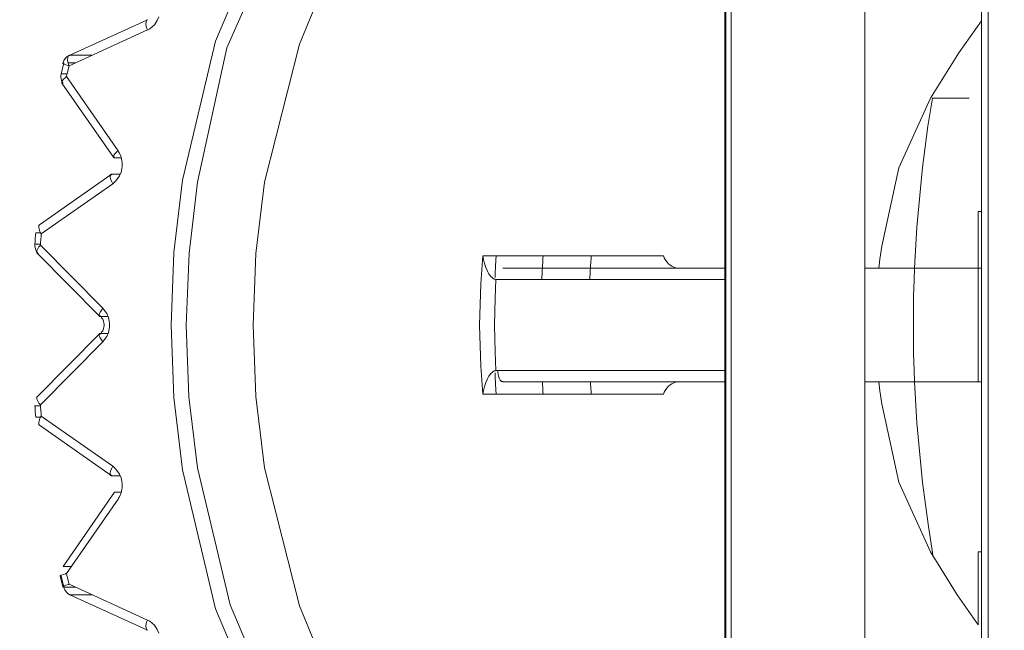
# Model space of a CAD drawing. Extents: x 0 to 420, y 0 to 297.
# Drawn here: x 75 to 76, y 62 to 63 of the extents above; entities that cross this region are included whole.
import ezdxf

# ---------------------------------------------------------------- set-up
doc = ezdxf.new("R2010")
doc.units = 0
doc.layers.get('0').update_dxf_attribs({"linetype": 'CONTINUOUS'})
doc.layers.add('DD0', color=7, linetype='CONTINUOUS')
doc.layers.add('M1', color=3, linetype='CONTINUOUS')
doc.styles.get("Standard").update_dxf_attribs({"font": 'txt', "bigfont": 'BIGFONT'})
doc.dimstyles.get("Standard").update_dxf_attribs({"dimtxt": 3.2, "dimasz": 3, "dimexe": 1.5, "dimexo": 0, "dimgap": 1, "dimtad": 3, "dimtih": 1, "dimtoh": 1, "dimdsep": 46, "dimtxsty": 'STANDARD', "dimblk1": 'OPEN', "dimblk2": 'OPEN', "dimsah": 1, "dimcen": 0.09, "dimadec": 0, "dimazin": 0, "dimtfac": 1, "dimtdec": 4, "dimtofl": 0, "dimtmove": 0, "dimatfit": 3, "dimfxl": 1, "dimtolj": 1, "dimtzin": 0, "dimlwd": 13, "dimlwe": 13, "dimarcsym": 0})

# ---------------------------------------------------------------- blocks, each defined once
blk = doc.blocks.new('_OPEN')
at = {"color": 0, "lineweight": 13}
for p, q in [((-0.965926, 0.258819), (0, 0)), ((0, 0), (-1, 0)), ((0, 0), (-0.965926, -0.258819))]:
    blk.add_line(p, q, dxfattribs=at)
blk = doc.blocks.new('*D33')
for p in [(40.615089, 190.228928), (77.544159, 190.228928), (71.612732, 34.478924)]:
    blk.add_point(p)
at = {"layer": 'DD0', "linetype": 'CONTINUOUS'}
for p, q in [((77.544159, 190.228928), (39.115089, 190.228928)), ((40.615089, 37.478924), (40.615089, 187.228928)), ((71.612732, 34.478924), (39.115089, 34.478924))]:
    blk.add_line(p, q, dxfattribs=at)
at = {"layer": 'DD0', "xscale": 3, "yscale": 3}
for p, rotation in [((40.615089, 190.228928), 90), ((40.615089, 34.478924), 270)]:
    blk.add_blockref('_OPEN', p, dxfattribs=dict(at, rotation=rotation))
at = {"layer": 'DD0', "width": 0.833333}
blk.add_text('２２２５', height=2.5, rotation=90.000003, dxfattribs=at).set_placement((39.915089, 107.562261))
blk = doc.blocks.new('*D34')
for p in [(49.401604, 123.375722), (88.296261, 123.375722), (76.246734, 34.478924)]:
    blk.add_point(p)
at = {"layer": 'DD0', "linetype": 'CONTINUOUS'}
for p, q in [((88.296257, 123.375725), (47.901604, 123.375725)), ((49.401604, 120.375725), (49.401604, 37.478924)), ((76.246735, 34.478924), (47.901604, 34.478924))]:
    blk.add_line(p, q, dxfattribs=at)
at = {"layer": 'DD0', "xscale": 3, "yscale": 3}
for p, rotation in [((49.401604, 123.375725), 90), ((49.401604, 34.478924), 270)]:
    blk.add_blockref('_OPEN', p, dxfattribs=dict(at, rotation=rotation))
at = {"layer": 'DD0', "width": 0.833333}
blk.add_text('１２７０', height=2.5, rotation=90.000003, dxfattribs=at).set_placement((48.701603, 74.135656))

msp = doc.modelspace()

# ---------------------------------------------------------------- linework, layer by layer
at = {"layer": 'M1', "color": 154, "linetype": 'CONTINUOUS', "lineweight": 13}
for p, q in [((75.721422, 61.657386), (75.721422, 63.656251)), ((75.8656, 63.656251), (75.8656, 61.657386)), ((75.873682, 63.656251), (75.873682, 61.657386)), ((75.548392, 63.61367), (75.548392, 61.699967)), ((75.549704, 61.699967), (75.549704, 63.61367)), ((75.556474, 63.61367), (75.556474, 61.699967)), ((74.989905, 63.171318), (74.919863, 63.007344)), ((75.00681, 63.164318), (74.933764, 62.99912)), ((75.089644, 63.164318), (75.023389, 63.003774)), ((74.740105, 62.989829), (74.835081, 63.033236)), ((74.834158, 63.03099), (74.833997, 63.028337)), ((74.834311, 63.031651), (74.834158, 63.03099)), ((74.834514, 63.032288), (74.834311, 63.031651)), ((74.834738, 63.032779), (74.834514, 63.032288)), ((74.835089, 63.033244), (74.834738, 63.032779)), ((74.835478, 63.033587), (74.835089, 63.033244)), ((74.83579, 63.033797), (74.835478, 63.033587)), ((74.844426, 63.027416), (74.848032, 63.032968)), ((74.848032, 63.032968), (74.849865, 63.037382)), ((75.8656, 63.03224), (75.837615, 62.992881)), ((74.835767, 63.021099), (74.739043, 62.976894)), ((74.833997, 63.028337), (74.834467, 63.025498)), ((74.834467, 63.025498), (74.835169, 63.022927)), ((74.835169, 63.022927), (74.835767, 63.021099)), ((74.835767, 63.021099), (74.837011, 63.021733)), ((74.837011, 63.021733), (74.838743, 63.022719)), ((74.838743, 63.022719), (74.844426, 63.027416)), ((74.919863, 63.007344), (74.87913, 62.835502)), ((74.933764, 62.99912), (74.897542, 62.833071)), ((75.023389, 63.003774), (74.980375, 62.833071)), ((75.837615, 62.992881), (75.802653, 62.936818)), ((74.735814, 62.963591), (74.799546, 62.871947)), ((74.730236, 62.955599), (74.793968, 62.863955)), ((75.802653, 62.936818), (75.763272, 62.850949)), ((75.804845, 62.936818), (75.79936, 62.902144)), ((75.804845, 62.936818), (75.850135, 62.936818)), ((75.79936, 62.902144), (75.792559, 62.851304)), ((74.793818, 62.865045), (74.793786, 62.864589)), ((74.793786, 62.864589), (74.793863, 62.864212)), ((74.793958, 62.865448), (74.793818, 62.865045)), ((74.793863, 62.864212), (74.793968, 62.863955)), ((74.794203, 62.865982), (74.793958, 62.865448)), ((74.793968, 62.863955), (74.794177, 62.863766)), ((74.795396, 62.863425), (74.79397, 62.865476)), ((74.794177, 62.863766), (74.7945, 62.863563)), ((74.794481, 62.866504), (74.794203, 62.865982)), ((74.795952, 62.868552), (74.794481, 62.866504)), ((74.7945, 62.863563), (74.794903, 62.863441)), ((74.794903, 62.863441), (74.795365, 62.863425)), ((74.795365, 62.863425), (74.795384, 62.863425)), ((74.803586, 62.863425), (74.795396, 62.863425)), ((74.797934, 62.870512), (74.795952, 62.868552)), ((74.798872, 62.871358), (74.797934, 62.870512)), ((74.799546, 62.871947), (74.798872, 62.871358)), ((74.800341, 62.870705), (74.799546, 62.871947)), ((74.80139, 62.868902), (74.800341, 62.870705)), ((74.803414, 62.864236), (74.80139, 62.868902)), ((74.804404, 62.859764), (74.803414, 62.864236)), ((74.803401, 62.845454), (74.804404, 62.85004)), ((74.804682, 62.857365), (74.804404, 62.859764)), ((74.804404, 62.85004), (74.804684, 62.852449)), ((74.80479, 62.854902), (74.804682, 62.857365)), ((74.804684, 62.852449), (74.80479, 62.854902)), ((75.763272, 62.850949), (75.742367, 62.754062)), ((75.792559, 62.851304), (75.785707, 62.777484)), ((74.790913, 62.84274), (74.702617, 62.780676)), ((74.790003, 62.841069), (74.789952, 62.840425)), ((74.789952, 62.840425), (74.789952, 62.839771)), ((74.789952, 62.839771), (74.790367, 62.837188)), ((74.790101, 62.841569), (74.790003, 62.841069)), ((74.790327, 62.842068), (74.790101, 62.841569)), ((74.790163, 62.8417), (74.792147, 62.843095)), ((74.790642, 62.84248), (74.790327, 62.842068)), ((74.790367, 62.837188), (74.791403, 62.834529)), ((74.790913, 62.84274), (74.790642, 62.84248)), ((74.791238, 62.842913), (74.790913, 62.84274)), ((74.791745, 62.843065), (74.791238, 62.842913)), ((74.791983, 62.84309), (74.791745, 62.843065)), ((74.792147, 62.843095), (74.791983, 62.84309)), ((74.792147, 62.843095), (74.802423, 62.843095)), ((74.796975, 62.835025), (74.80139, 62.840902)), ((74.80139, 62.840902), (74.803401, 62.845454)), ((74.793048, 62.831287), (74.704752, 62.769221)), ((74.791403, 62.834529), (74.792333, 62.832627)), ((74.792333, 62.832627), (74.793048, 62.831287)), ((74.793048, 62.831287), (74.796975, 62.835025)), ((74.87913, 62.835502), (74.868574, 62.746457)), ((74.897542, 62.833071), (74.887529, 62.745586)), ((74.980375, 62.833071), (74.969756, 62.745085)), ((75.8656, 62.796818), (75.86139, 62.796818)), ((75.86139, 62.796818), (75.86139, 62.586818)), ((75.785707, 62.777484), (75.782741, 62.726818)), ((75.742367, 62.754062), (75.74009, 62.738022)), ((74.868574, 62.746457), (74.864962, 62.656818)), ((74.887529, 62.745586), (74.883567, 62.656818)), ((74.969756, 62.745085), (74.966399, 62.656818)), ((75.249944, 62.742383), (75.247227, 62.707653)), ((75.249944, 62.742383), (75.472705, 62.742383)), ((75.250757, 62.737526), (75.249944, 62.742383)), ((75.266433, 62.742383), (75.266089, 62.736891)), ((75.324129, 62.739222), (75.323836, 62.734602)), ((75.324337, 62.742383), (75.324129, 62.739222)), ((75.383452, 62.739222), (75.383151, 62.734602)), ((75.383668, 62.742383), (75.383452, 62.739222)), ((75.473765, 62.739906), (75.472705, 62.742383)), ((75.474991, 62.737523), (75.473765, 62.739906)), ((75.251821, 62.732728), (75.250757, 62.737526)), ((75.253415, 62.727854), (75.251821, 62.732728)), ((75.255536, 62.723173), (75.253415, 62.727854)), ((75.265624, 62.728863), (75.26521, 62.720831)), ((75.266089, 62.736891), (75.265624, 62.728863)), ((75.274385, 62.726818), (75.548392, 62.726818)), ((75.323382, 62.726818), (75.323228, 62.723976)), ((75.323562, 62.72998), (75.323382, 62.726818)), ((75.323836, 62.734602), (75.323562, 62.72998)), ((75.382685, 62.726818), (75.382528, 62.723976)), ((75.38287, 62.72998), (75.382685, 62.726818)), ((75.383151, 62.734602), (75.38287, 62.72998)), ((75.476855, 62.734886), (75.474991, 62.737523)), ((75.479081, 62.732525), (75.476855, 62.734886)), ((75.481027, 62.730862), (75.479081, 62.732525)), ((75.483127, 62.729399), (75.481027, 62.730862)), ((75.484752, 62.728485), (75.483127, 62.729399)), ((75.48646, 62.727756), (75.484752, 62.728485)), ((75.488176, 62.727264), (75.48646, 62.727756)), ((75.489931, 62.726892), (75.488176, 62.727264)), ((75.489931, 62.726892), (75.490194, 62.726865)), ((75.490194, 62.726865), (75.49058, 62.726836)), ((75.49058, 62.726836), (75.490967, 62.726822)), ((75.490967, 62.726822), (75.491231, 62.726818)), ((75.721422, 62.726818), (75.8656, 62.726818)), ((75.74009, 62.738022), (75.738638, 62.726818)), ((75.782741, 62.726818), (75.78222, 62.712609)), ((75.257301, 62.720123), (75.255536, 62.723173)), ((75.259401, 62.717302), (75.257301, 62.720123)), ((75.260931, 62.715706), (75.259401, 62.717302)), ((75.262656, 62.714325), (75.260931, 62.715706)), ((75.26521, 62.720831), (75.264952, 62.715335)), ((75.322815, 62.715662), (75.322687, 62.712818)), ((75.323014, 62.719819), (75.322815, 62.715662)), ((75.323228, 62.723976), (75.323014, 62.719819)), ((75.382103, 62.715662), (75.38197, 62.712818)), ((75.382308, 62.719819), (75.382103, 62.715662)), ((75.382528, 62.723976), (75.382308, 62.719819)), ((75.247227, 62.707653), (75.245597, 62.656818)), ((75.263276, 62.713935), (75.262656, 62.714325)), ((75.263924, 62.7136), (75.263276, 62.713935)), ((75.264994, 62.713221), (75.263924, 62.7136)), ((75.266103, 62.712939), (75.264916, 62.690149)), ((75.266103, 62.712939), (75.264994, 62.713221)), ((75.266103, 62.712939), (75.266583, 62.712896)), ((75.266583, 62.712896), (75.267284, 62.712848)), ((75.267284, 62.712848), (75.267987, 62.712823)), ((75.267987, 62.712823), (75.268469, 62.712818)), ((75.548392, 62.712818), (75.268469, 62.712818)), ((75.78222, 62.712609), (75.781653, 62.691836)), ((75.781653, 62.691836), (75.781357, 62.671044)), ((75.264916, 62.690149), (75.264202, 62.656818)), ((75.781357, 62.671044), (75.78129, 62.656818)), ((74.864962, 62.656818), (74.868574, 62.56718)), ((74.883567, 62.656818), (74.887015, 62.568298)), ((74.966399, 62.656818), (74.969756, 62.568552)), ((75.245597, 62.656818), (75.247227, 62.605984)), ((75.264202, 62.656818), (75.264916, 62.623486)), ((75.78129, 62.656818), (75.781357, 62.642591)), ((75.781357, 62.642591), (75.781653, 62.621801)), ((75.264916, 62.623486), (75.266103, 62.600696)), ((75.781653, 62.621801), (75.78222, 62.601028)), ((75.247227, 62.605984), (75.249944, 62.571254)), ((75.255536, 62.590463), (75.257301, 62.593512)), ((75.257301, 62.593512), (75.259401, 62.596333)), ((75.259401, 62.596333), (75.260931, 62.597929)), ((75.260931, 62.597929), (75.262656, 62.59931)), ((75.262656, 62.59931), (75.263276, 62.599702)), ((75.263276, 62.599702), (75.263924, 62.600035)), ((75.263924, 62.600035), (75.264994, 62.600416)), ((75.264974, 62.597819), (75.265228, 62.59242)), ((75.264994, 62.600416), (75.266103, 62.600696)), ((75.266583, 62.600739), (75.266103, 62.600696)), ((75.267284, 62.600788), (75.266583, 62.600739)), ((75.267987, 62.600812), (75.267284, 62.600788)), ((75.268469, 62.600818), (75.267987, 62.600812)), ((75.268469, 62.600818), (75.268491, 62.599805)), ((75.268469, 62.600818), (75.548392, 62.600818)), ((75.268491, 62.599805), (75.268558, 62.598387)), ((75.268558, 62.598387), (75.26882, 62.595967)), ((75.26882, 62.595967), (75.269261, 62.593818)), ((75.269261, 62.593818), (75.270077, 62.59117)), ((75.78222, 62.601028), (75.782741, 62.586818)), ((75.250757, 62.57611), (75.251821, 62.580907)), ((75.251821, 62.580907), (75.253415, 62.585782)), ((75.253415, 62.585782), (75.255536, 62.590463)), ((75.265228, 62.59242), (75.265637, 62.584531)), ((75.265637, 62.584531), (75.266096, 62.576647)), ((75.270077, 62.59117), (75.271427, 62.588694)), ((75.271427, 62.588694), (75.271876, 62.58815)), ((75.271876, 62.58815), (75.272362, 62.587662)), ((75.272362, 62.587662), (75.272807, 62.587306)), ((75.272807, 62.587306), (75.273358, 62.58703)), ((75.273358, 62.58703), (75.273947, 62.586874)), ((75.273947, 62.586874), (75.274385, 62.586818)), ((75.548392, 62.586818), (75.274385, 62.586818)), ((75.323382, 62.586818), (75.323562, 62.583655)), ((75.323562, 62.583655), (75.323836, 62.579034)), ((75.382685, 62.586818), (75.38287, 62.583655)), ((75.38287, 62.583655), (75.383151, 62.579034)), ((75.479081, 62.581111), (75.476855, 62.578751)), ((75.481027, 62.582774), (75.479081, 62.581111)), ((75.483127, 62.584236), (75.481027, 62.582774)), ((75.484752, 62.585152), (75.483127, 62.584236)), ((75.48646, 62.585881), (75.484752, 62.585152)), ((75.488176, 62.586372), (75.48646, 62.585881)), ((75.489931, 62.586745), (75.488176, 62.586372)), ((75.490194, 62.586771), (75.489931, 62.586745)), ((75.49058, 62.586799), (75.490194, 62.586771)), ((75.490967, 62.586815), (75.49058, 62.586799)), ((75.491231, 62.586818), (75.490967, 62.586815)), ((75.8656, 62.586818), (75.721422, 62.586818)), ((75.738638, 62.586818), (75.74009, 62.575613)), ((75.782741, 62.586818), (75.785707, 62.536153)), ((75.249944, 62.571254), (75.250757, 62.57611)), ((75.472705, 62.571254), (75.249944, 62.571254)), ((75.266096, 62.576647), (75.266433, 62.571254)), ((75.323836, 62.579034), (75.324129, 62.574414)), ((75.324129, 62.574414), (75.324337, 62.571254)), ((75.383151, 62.579034), (75.383452, 62.574414)), ((75.383452, 62.574414), (75.383668, 62.571254)), ((75.473765, 62.573729), (75.472705, 62.571254)), ((75.474991, 62.576112), (75.473765, 62.573729)), ((75.476855, 62.578751), (75.474991, 62.576112)), ((75.74009, 62.575613), (75.742367, 62.559575)), ((74.868574, 62.56718), (74.87913, 62.478134)), ((74.887015, 62.568298), (74.897542, 62.480565)), ((74.969756, 62.568552), (74.980375, 62.480565)), ((75.742367, 62.559575), (75.763254, 62.462821)), ((74.704752, 62.544414), (74.793048, 62.482348)), ((74.702617, 62.532961), (74.790913, 62.470895)), ((75.785707, 62.536153), (75.792559, 62.462332)), ((74.790367, 62.476447), (74.789952, 62.473864)), ((74.789952, 62.473864), (74.789952, 62.473212)), ((74.789952, 62.473212), (74.790003, 62.472568)), ((74.790003, 62.472568), (74.790101, 62.472067)), ((74.790101, 62.472067), (74.790327, 62.471567)), ((74.792147, 62.470541), (74.790163, 62.471936)), ((74.790327, 62.471567), (74.790642, 62.471155)), ((74.791403, 62.479107), (74.790367, 62.476447)), ((74.792333, 62.481008), (74.791403, 62.479107)), ((74.793048, 62.482348), (74.792333, 62.481008)), ((74.796975, 62.47861), (74.793048, 62.482348)), ((74.80139, 62.472733), (74.796975, 62.47861)), ((74.803401, 62.468183), (74.80139, 62.472733)), ((74.87913, 62.478134), (74.919863, 62.306291)), ((74.897542, 62.480565), (74.937799, 62.311128)), ((74.980375, 62.480565), (75.023389, 62.309861)), ((74.790642, 62.471155), (74.790913, 62.470895)), ((74.790913, 62.470895), (74.791238, 62.470724)), ((74.791238, 62.470724), (74.791745, 62.470571)), ((74.791745, 62.470571), (74.791983, 62.470546)), ((74.791983, 62.470546), (74.792147, 62.470541)), ((74.802423, 62.470541), (74.792147, 62.470541)), ((74.804404, 62.463595), (74.803401, 62.468183)), ((74.804684, 62.461187), (74.804404, 62.463595)), ((74.80479, 62.458733), (74.804684, 62.461187)), ((75.763254, 62.462821), (75.802653, 62.376818)), ((75.792559, 62.462332), (75.799914, 62.407846)), ((74.731664, 62.358567), (74.795396, 62.450211)), ((74.795396, 62.450211), (74.803586, 62.450211)), ((74.80139, 62.444733), (74.803414, 62.449401)), ((74.803414, 62.449401), (74.804404, 62.453871)), ((74.804404, 62.453871), (74.804682, 62.456272)), ((74.804682, 62.456272), (74.80479, 62.458733)), ((74.799546, 62.441688), (74.735814, 62.350044)), ((74.799546, 62.441688), (74.800341, 62.44293)), ((74.800341, 62.44293), (74.80139, 62.444733)), ((75.799914, 62.407846), (75.805904, 62.370695)), ((75.802653, 62.376818), (75.835381, 62.323825)), ((75.8656, 62.376818), (75.86139, 62.376818)), ((75.86139, 62.2866), (75.86139, 62.376818)), ((74.739043, 62.336743), (74.835767, 62.292536)), ((74.835081, 62.280401), (74.740105, 62.323808)), ((75.835381, 62.323825), (75.86139, 62.2866)), ((74.919863, 62.306291), (74.989905, 62.142318)), ((74.937799, 62.311128), (75.00681, 62.149318)), ((75.023389, 62.309861), (75.089644, 62.149318)), ((74.835169, 62.290708), (74.834467, 62.288137)), ((74.835767, 62.292536), (74.835169, 62.290708)), ((74.837011, 62.291903), (74.835767, 62.292536)), ((74.838743, 62.290916), (74.837011, 62.291903)), ((74.844426, 62.286219), (74.838743, 62.290916)), ((74.834467, 62.288137), (74.833997, 62.2853)), ((74.833997, 62.2853), (74.834158, 62.282645)), ((74.834158, 62.282645), (74.834311, 62.281986)), ((74.834311, 62.281986), (74.834514, 62.281349)), ((74.834514, 62.281349), (74.834738, 62.280857)), ((74.834738, 62.280857), (74.835089, 62.280391)), ((74.835089, 62.280391), (74.835478, 62.280048)), ((74.835478, 62.280048), (74.835789, 62.27984)), ((74.848032, 62.280668), (74.844426, 62.286219)), ((74.849865, 62.276254), (74.848032, 62.280668))]:
    msp.add_line(p, q, dxfattribs=at)
at = {"layer": 'M1', "color": 4, "linetype": 'CONTINUOUS', "lineweight": 13}
for p, q in [((74.737435, 62.986785), (74.737275, 62.984132)), ((74.737275, 62.984132), (74.737746, 62.981293)), ((74.737589, 62.987444), (74.737435, 62.986785)), ((74.737792, 62.988081), (74.737589, 62.987444)), ((74.738016, 62.988574), (74.737792, 62.988081)), ((74.738366, 62.989039), (74.738016, 62.988574)), ((74.738796, 62.989407), (74.738366, 62.989039)), ((74.739141, 62.989627), (74.738796, 62.989407)), ((74.739262, 62.989402), (74.739052, 62.989283)), ((74.739521, 62.989752), (74.739141, 62.989627)), ((74.739573, 62.98957), (74.739262, 62.989402)), ((74.740092, 62.989829), (74.739521, 62.989752)), ((74.739888, 62.989726), (74.739573, 62.98957)), ((74.740105, 62.989829), (74.739888, 62.989726)), ((74.767344, 62.989829), (74.740105, 62.989829)), ((74.730109, 62.969874), (74.729456, 62.967139)), ((74.731072, 62.973871), (74.730109, 62.969874)), ((74.732049, 62.977864), (74.731072, 62.973871)), ((74.731373, 62.980268), (74.731408, 62.980132)), ((74.731408, 62.980132), (74.731514, 62.979954)), ((74.731514, 62.979954), (74.731776, 62.979702)), ((74.731776, 62.979702), (74.732064, 62.979546)), ((74.732724, 62.980594), (74.732049, 62.977864)), ((74.732064, 62.979546), (74.732532, 62.979305)), ((74.732532, 62.979305), (74.733005, 62.979058)), ((74.733005, 62.979058), (74.735255, 62.978099)), ((74.735255, 62.978099), (74.737841, 62.977266)), ((74.737411, 62.970248), (74.736459, 62.966296)), ((74.738377, 62.974195), (74.737411, 62.970248)), ((74.737746, 62.981293), (74.738446, 62.978722)), ((74.737841, 62.977266), (74.738548, 62.977047)), ((74.737902, 62.980594), (74.74714, 62.980594)), ((74.739043, 62.976894), (74.738377, 62.974195)), ((74.738446, 62.978722), (74.739043, 62.976894)), ((74.738548, 62.977047), (74.739043, 62.976894)), ((74.729073, 62.964746), (74.729042, 62.963591)), ((74.729042, 62.963591), (74.729102, 62.962382)), ((74.729235, 62.966023), (74.729073, 62.964746)), ((74.729102, 62.962382), (74.729235, 62.961161)), ((74.729357, 62.966677), (74.729235, 62.966023)), ((74.729235, 62.961161), (74.729725, 62.958914)), ((74.729456, 62.967139), (74.729357, 62.966677)), ((74.736661, 62.967139), (74.729456, 62.967139)), ((74.729725, 62.958914), (74.730741, 62.956591)), ((74.730748, 62.958148), (74.730471, 62.957626)), ((74.73222, 62.960195), (74.730748, 62.958148)), ((74.734202, 62.962156), (74.73222, 62.960195)), ((74.73514, 62.963002), (74.734202, 62.962156)), ((74.735814, 62.963591), (74.73514, 62.963002)), ((74.736459, 62.966296), (74.735814, 62.963591)), ((74.730086, 62.956689), (74.730054, 62.956233)), ((74.730054, 62.956233), (74.730131, 62.955855)), ((74.730226, 62.957092), (74.730086, 62.956689)), ((74.730131, 62.955855), (74.730236, 62.955599)), ((74.730471, 62.957626), (74.730226, 62.957092)), ((74.730741, 62.956591), (74.731266, 62.955691)), ((74.731266, 62.955691), (74.731664, 62.955069)), ((74.701656, 62.778359), (74.701655, 62.777706)), ((74.701655, 62.777706), (74.702072, 62.775122)), ((74.701707, 62.779003), (74.701656, 62.778359)), ((74.701805, 62.779504), (74.701707, 62.779003)), ((74.70203, 62.780002), (74.701805, 62.779504)), ((74.702347, 62.780414), (74.70203, 62.780002)), ((74.702617, 62.780676), (74.702347, 62.780414)), ((74.697466, 62.763584), (74.697147, 62.759463)), ((74.697801, 62.767703), (74.697466, 62.763584)), ((74.698035, 62.770521), (74.697801, 62.767703)), ((74.698035, 62.770521), (74.704038, 62.770521)), ((74.702072, 62.775122), (74.703107, 62.772463)), ((74.703107, 62.772463), (74.704036, 62.770561)), ((74.704036, 62.770561), (74.704752, 62.769221)), ((74.704519, 62.766436), (74.70419, 62.762364)), ((74.704752, 62.769221), (74.704519, 62.766436)), ((74.696909, 62.75617), (74.696892, 62.755502)), ((74.696892, 62.755502), (74.696941, 62.754203)), ((74.696934, 62.756643), (74.696909, 62.75617)), ((74.697147, 62.759463), (74.696934, 62.756643)), ((74.703749, 62.756643), (74.696934, 62.756643)), ((74.696941, 62.754203), (74.697085, 62.753072)), ((74.697085, 62.753072), (74.697587, 62.750844)), ((74.701948, 62.753266), (74.700399, 62.750906)), ((74.702936, 62.754581), (74.701948, 62.753266)), ((74.703664, 62.755502), (74.702936, 62.754581)), ((74.703874, 62.75829), (74.703664, 62.755502)), ((74.703664, 62.755502), (74.78085, 62.677462)), ((74.70419, 62.762364), (74.703874, 62.75829)), ((74.697587, 62.750844), (74.698592, 62.748502)), ((74.698592, 62.748502), (74.699909, 62.746507)), ((74.699178, 62.747312), (74.69915, 62.746842)), ((74.69915, 62.746842), (74.699246, 62.746346)), ((74.699281, 62.747921), (74.699178, 62.747312)), ((74.699246, 62.746346), (74.699439, 62.74593)), ((74.699426, 62.748527), (74.699281, 62.747921)), ((74.700399, 62.750906), (74.699426, 62.748527)), ((74.699439, 62.74593), (74.699626, 62.745657)), ((74.699626, 62.745657), (74.776814, 62.667617)), ((74.699909, 62.746507), (74.701008, 62.74518)), ((74.776365, 62.669272), (74.776338, 62.668802)), ((74.776338, 62.668802), (74.776432, 62.668305)), ((74.778196, 62.66714), (74.776352, 62.669003)), ((74.776467, 62.669881), (74.776365, 62.669272)), ((74.776432, 62.668305), (74.776625, 62.66789)), ((74.776614, 62.670487), (74.776467, 62.669881)), ((74.777585, 62.672866), (74.776614, 62.670487)), ((74.776625, 62.66789), (74.776814, 62.667617)), ((74.776814, 62.667617), (74.777073, 62.667424)), ((74.777073, 62.667424), (74.777497, 62.667228)), ((74.777497, 62.667228), (74.777907, 62.667152)), ((74.779134, 62.675225), (74.777585, 62.672866)), ((74.777907, 62.667152), (74.778196, 62.66714)), ((74.779293, 62.665806), (74.778196, 62.66714)), ((74.787296, 62.66714), (74.778196, 62.66714)), ((74.780124, 62.676541), (74.779134, 62.675225)), ((74.78085, 62.677462), (74.780124, 62.676541)), ((74.783048, 62.674792), (74.78085, 62.677462)), ((74.785683, 62.670818), (74.783048, 62.674792)), ((74.787699, 62.666223), (74.785683, 62.670818)), ((74.788697, 62.66168), (74.787699, 62.666223)), ((74.780612, 62.663818), (74.779293, 62.665806)), ((74.78162, 62.66152), (74.780612, 62.663818)), ((74.782119, 62.659249), (74.78162, 62.66152)), ((74.78162, 62.652115), (74.782119, 62.654387)), ((74.782259, 62.658045), (74.782119, 62.659249)), ((74.782119, 62.654387), (74.782259, 62.65559)), ((74.782312, 62.656818), (74.782259, 62.658045)), ((74.782259, 62.65559), (74.782312, 62.656818)), ((74.788977, 62.659275), (74.788697, 62.66168)), ((74.788697, 62.651955), (74.788977, 62.654362)), ((74.789084, 62.656818), (74.788977, 62.659275)), ((74.788977, 62.654362), (74.789084, 62.656818)), ((74.776814, 62.646019), (74.699626, 62.567979)), ((74.776432, 62.645331), (74.776338, 62.644835)), ((74.776338, 62.644835), (74.776365, 62.644365)), ((74.776352, 62.644632), (74.778196, 62.646497)), ((74.776365, 62.644365), (74.776467, 62.643756)), ((74.776625, 62.645746), (74.776432, 62.645331)), ((74.776467, 62.643756), (74.776614, 62.643149)), ((74.776614, 62.643149), (74.777585, 62.640771)), ((74.776814, 62.646019), (74.776625, 62.645746)), ((74.777073, 62.646213), (74.776814, 62.646019)), ((74.777497, 62.646409), (74.777073, 62.646213)), ((74.777907, 62.646484), (74.777497, 62.646409)), ((74.778196, 62.646497), (74.777907, 62.646484)), ((74.778196, 62.646497), (74.779293, 62.647831)), ((74.778196, 62.646497), (74.787296, 62.646497)), ((74.779293, 62.647831), (74.780612, 62.649818)), ((74.780612, 62.649818), (74.78162, 62.652115)), ((74.783048, 62.638843), (74.785683, 62.642818)), ((74.785683, 62.642818), (74.787699, 62.647414)), ((74.787699, 62.647414), (74.788697, 62.651955)), ((74.78085, 62.636175), (74.703664, 62.558133)), ((74.777585, 62.640771), (74.779134, 62.63841)), ((74.779134, 62.63841), (74.780124, 62.637094)), ((74.780124, 62.637094), (74.78085, 62.636175)), ((74.78085, 62.636175), (74.783048, 62.638843)), ((74.696934, 62.556993), (74.697147, 62.554172)), ((74.696934, 62.556993), (74.703749, 62.556993)), ((74.699246, 62.56729), (74.69915, 62.566795)), ((74.69915, 62.566795), (74.699178, 62.566324)), ((74.699178, 62.566324), (74.699281, 62.565714)), ((74.699439, 62.567706), (74.699246, 62.56729)), ((74.699281, 62.565714), (74.699426, 62.565109)), ((74.699426, 62.565109), (74.700399, 62.562731)), ((74.699626, 62.567979), (74.699439, 62.567706)), ((74.700399, 62.562731), (74.701948, 62.56037)), ((74.701948, 62.56037), (74.702936, 62.559054)), ((74.702936, 62.559054), (74.703664, 62.558133)), ((74.703664, 62.558133), (74.703874, 62.555346)), ((74.697147, 62.554172), (74.697466, 62.550052)), ((74.697466, 62.550052), (74.697801, 62.545933)), ((74.697801, 62.545933), (74.698035, 62.543115)), ((74.703874, 62.555346), (74.70419, 62.551273)), ((74.704752, 62.544414), (74.704036, 62.543075)), ((74.70419, 62.551273), (74.704519, 62.5472)), ((74.704519, 62.5472), (74.704752, 62.544414)), ((74.704038, 62.543115), (74.698035, 62.543115)), ((74.702072, 62.538513), (74.701655, 62.53593)), ((74.701655, 62.53593), (74.701656, 62.535278)), ((74.701656, 62.535278), (74.701707, 62.534633)), ((74.701707, 62.534633), (74.701805, 62.534133)), ((74.701805, 62.534133), (74.70203, 62.533633)), ((74.70203, 62.533633), (74.702347, 62.533221)), ((74.703107, 62.541173), (74.702072, 62.538513)), ((74.702347, 62.533221), (74.702617, 62.532961)), ((74.704036, 62.543075), (74.703107, 62.541173)), ((74.74174, 62.358567), (74.731664, 62.358567)), ((74.735814, 62.350044), (74.735321, 62.3499)), ((74.735814, 62.350044), (74.736459, 62.347339)), ((74.728146, 62.346943), (74.728108, 62.346811)), ((74.728108, 62.346811), (74.731322, 62.33357)), ((74.728255, 62.347114), (74.728146, 62.346943)), ((74.728522, 62.347356), (74.728255, 62.347114)), ((74.728812, 62.347506), (74.728522, 62.347356)), ((74.729283, 62.347735), (74.728812, 62.347506)), ((74.72976, 62.347973), (74.729283, 62.347735)), ((74.729456, 62.346498), (74.730109, 62.343762)), ((74.732025, 62.348895), (74.72976, 62.347973)), ((74.730109, 62.343762), (74.731072, 62.339765)), ((74.731072, 62.339765), (74.732049, 62.335772)), ((74.734619, 62.349691), (74.732025, 62.348895)), ((74.735321, 62.3499), (74.734619, 62.349691)), ((74.736459, 62.347339), (74.737411, 62.343388)), ((74.737411, 62.343388), (74.738377, 62.339442)), ((74.738377, 62.339442), (74.739043, 62.336743)), ((74.731322, 62.33357), (74.731373, 62.333367)), ((74.731408, 62.333503), (74.731373, 62.333367)), ((74.731373, 62.333367), (74.731469, 62.333262)), ((74.731514, 62.333682), (74.731408, 62.333503)), ((74.731469, 62.333262), (74.731646, 62.333154)), ((74.731776, 62.333933), (74.731514, 62.333682)), ((74.731646, 62.333154), (74.731976, 62.333059)), ((74.732064, 62.33409), (74.731776, 62.333933)), ((74.731976, 62.333059), (74.732322, 62.333052)), ((74.732049, 62.335772), (74.732724, 62.333042)), ((74.732532, 62.33433), (74.732064, 62.33409)), ((74.732322, 62.333052), (74.732554, 62.333047)), ((74.733005, 62.334578), (74.732532, 62.33433)), ((74.732554, 62.333047), (74.732724, 62.333042)), ((74.732724, 62.333042), (74.73319, 62.331637)), ((74.74714, 62.333042), (74.732724, 62.333042)), ((74.735255, 62.335536), (74.733005, 62.334578)), ((74.73319, 62.331637), (74.733973, 62.329743)), ((74.733973, 62.329743), (74.735821, 62.326807)), ((74.737841, 62.336369), (74.735255, 62.335536)), ((74.735821, 62.326807), (74.738616, 62.324617)), ((74.738548, 62.336589), (74.737841, 62.336369)), ((74.739043, 62.336743), (74.738548, 62.336589)), ((74.738616, 62.324617), (74.739482, 62.324127)), ((74.739482, 62.324127), (74.740105, 62.323808)), ((74.740105, 62.323808), (74.767344, 62.323808))]:
    msp.add_line(p, q, dxfattribs=at)
msp.add_arc((74.74496, 62.976894), 0.014, 114.562017, 166.051352, dxfattribs=at)

# ---------------------------------------------------------------- dimensions: what is measured, and where the dimension line sits
at = {"layer": 'DD0', "color": 7}
for base, p1, p2, text, override, picture, middle in [((40.615089, 190.228928), (71.612732, 34.478924), (77.544159, 190.228928), '２２２５', {"dimtxt": 2.5, "dimexe": 1.500002, "dimexo": 2.29508e-06, "dimtih": 1, "dimtoh": 1, "dimtmove": 2, "dimlwd": 13, "dimlwe": 13}, '*D33', (38.665089, 112.353927)), ((49.401604, 123.375722), (76.246734, 34.478924), (88.296261, 123.375722), '１２７０', {"dimtxt": 2.5, "dimexe": 1.5, "dimexo": 3.76365e-07, "dimtih": 1, "dimtoh": 1, "dimtmove": 2, "dimlwd": 13, "dimlwe": 13}, '*D34', (47.451604, 78.927322))]:
    dim = msp.add_linear_dim(base=base, p1=p1, p2=p2, angle=90, text=text, dimstyle='STANDARD', override=override, dxfattribs=at)
    dim.commit()
    dim.dimension.update_dxf_attribs({"geometry": picture, "text_midpoint": middle, "dimtype": 160, "text_rotation": 90.000002})

doc.saveas('drawing.dxf')
